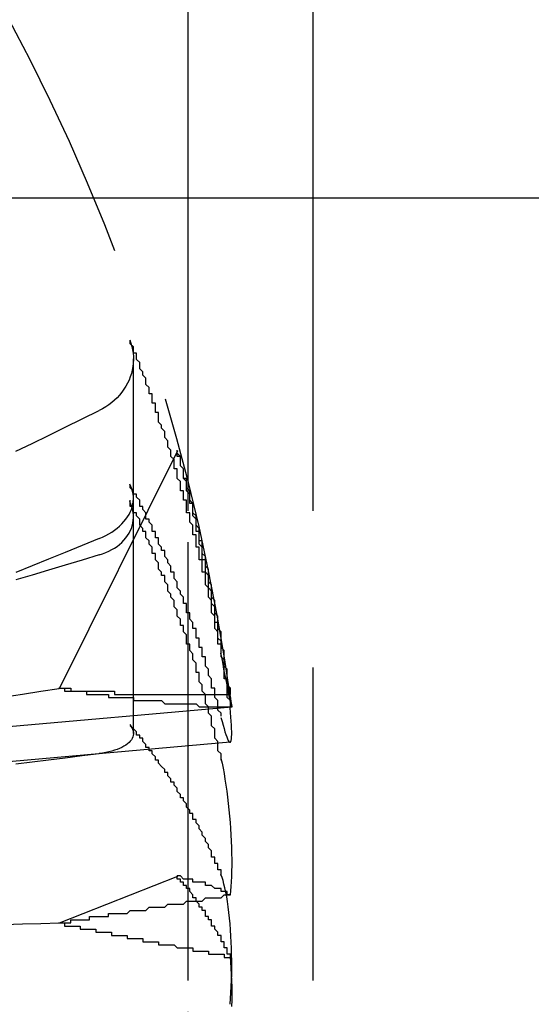
# Model space of a CAD drawing. Extents: x 2131 to 4677, y 337 to 1457.
# Drawn here: x 2431 to 2433, y 1095 to 1098 of the extents above; entities that cross this region are included whole.
import ezdxf

# ---------------------------------------------------------------- set-up
doc = ezdxf.new("R2010")
doc.units = 0
doc.header["$LTSCALE"] = 4
doc.linetypes.add('DASHED2', pattern=[0.375, 0.25, -0.125])
doc.layers.get('0').update_dxf_attribs({"linetype": 'CONTINUOUS'})
doc.layers.add('隠れ線', color=6, linetype='DASHED2')

msp = doc.modelspace()

# ---------------------------------------------------------------- linework, layer by layer
for p, q in [((2432.1034, 1100.6992), (2432.1034, 1097.0962)), ((2431.7037, 1100.2063), (2431.7037, 1097.0962)), ((2425.8034, 1097.0962), (2437.0034, 1097.0962))]:
    msp.add_line(p, q)
at = {"layer": '隠れ線'}
for p, q in [((2431.7034, 1187.4962), (2431.7034, 973.0962)), ((2431.7037, 1097.0962), (2431.7037, 1092.0962)), ((2432.1034, 1097.0962), (2432.1034, 1092.0962)), ((2431.5302, 1096.077), (2431.5302, 1096.5816)), ((2431.6707, 1096.2875), (2431.2928, 1095.528)), ((2431.5302, 1095.3851), (2431.5302, 1096.077)), ((2431.8442, 1095.4691), (2429.9302, 1095.3017)), ((2431.8391, 1095.3569), (2429.9685, 1095.1933)), ((2431.6707, 1094.9281), (2431.2928, 1094.779))]:
    msp.add_line(p, q, dxfattribs=at)
for points in [[(2431.5184, 1096.6425), (2431.522, 1096.6323), (2431.525, 1096.6216), (2431.5274, 1096.6107), (2431.5291, 1096.5997), (2431.53, 1096.5889), (2431.5302, 1096.5785), (2431.5295, 1096.5678), (2431.5281, 1096.5568), (2431.526, 1096.5457), (2431.5233, 1096.5347), (2431.5199, 1096.524), (2431.516, 1096.5139), (2431.5113, 1096.5042), (2431.5058, 1096.4943), (2431.4996, 1096.4845), (2431.4927, 1096.475), (2431.4854, 1096.4659), (2431.4777, 1096.4574), (2431.4697, 1096.4497), (2431.461, 1096.4423), (2431.4515, 1096.4351), (2431.4415, 1096.4283), (2431.4311, 1096.4221), (2431.4205, 1096.4164)], [(2431.1543, 1096.2866), (2431.206, 1096.3118), (2431.2585, 1096.3374), (2431.3117, 1096.3633), (2431.3657, 1096.3897), (2431.4205, 1096.4164)], [(2431.4205, 1096.0075), (2431.4311, 1096.0121), (2431.4415, 1096.0172), (2431.4515, 1096.0227), (2431.461, 1096.0284), (2431.4697, 1096.0343), (2431.4777, 1096.0405), (2431.4854, 1096.0472), (2431.4927, 1096.0543), (2431.4996, 1096.0618), (2431.5058, 1096.0694), (2431.5113, 1096.077), (2431.516, 1096.0845), (2431.5199, 1096.0923), (2431.5233, 1096.1005), (2431.526, 1096.1089), (2431.5281, 1096.1174), (2431.5295, 1096.1258), (2431.5302, 1096.1339), (2431.53, 1096.1417), (2431.5291, 1096.1498), (2431.5274, 1096.1581), (2431.525, 1096.1662), (2431.522, 1096.1742), (2431.5184, 1096.1818)], [(2431.4205, 1095.9553), (2431.4311, 1095.9589), (2431.4415, 1095.9629), (2431.4515, 1095.9674), (2431.461, 1095.9723), (2431.4697, 1095.9774), (2431.4777, 1095.9828), (2431.4854, 1095.9889), (2431.4927, 1095.9955), (2431.4996, 1096.0025), (2431.5058, 1096.0097), (2431.5113, 1096.017), (2431.516, 1096.0244), (2431.5199, 1096.0321), (2431.5233, 1096.0403), (2431.526, 1096.0488), (2431.5281, 1096.0574), (2431.5295, 1096.066), (2431.5302, 1096.0745), (2431.53, 1096.0828), (2431.5291, 1096.0914), (2431.5274, 1096.1003), (2431.525, 1096.1092), (2431.522, 1096.118), (2431.5184, 1096.1264)], [(2431.4205, 1096.0074), (2431.3657, 1095.9852), (2431.3117, 1095.9634), (2431.2585, 1095.9418), (2431.206, 1095.9206), (2431.1543, 1095.8997)], [(2431.4205, 1095.9553), (2431.3657, 1095.9389), (2431.3117, 1095.9228), (2431.2585, 1095.9068), (2431.206, 1095.8911), (2431.1543, 1095.8757)], [(2431.839, 1095.5053), (2431.8405, 1095.4963), (2431.8417, 1095.4884), (2431.8427, 1095.4818), (2431.8435, 1095.4765), (2431.844, 1095.4726), (2431.8442, 1095.4702), (2431.8442, 1095.4692), (2431.8439, 1095.4696), (2431.8434, 1095.4714), (2431.8426, 1095.4744), (2431.8416, 1095.4787), (2431.8404, 1095.4845), (2431.8389, 1095.4916), (2431.8371, 1095.5001), (2431.8352, 1095.5098), (2431.833, 1095.5208), (2431.8306, 1095.533), (2431.828, 1095.5463), (2431.8253, 1095.5605), (2431.8224, 1095.5754), (2431.8194, 1095.5909), (2431.8164, 1095.607), (2431.8132, 1095.624), (2431.8098, 1095.6418)], [(2431.2928, 1095.528), (2431.2337, 1095.5187), (2431.1751, 1095.5098), (2431.1174, 1095.5013)], [(2431.8098, 1095.4364), (2431.8131, 1095.4236), (2431.8163, 1095.4116), (2431.8195, 1095.4005), (2431.8226, 1095.3905), (2431.8255, 1095.3816), (2431.8282, 1095.374), (2431.8308, 1095.3679), (2431.8332, 1095.3631), (2431.8353, 1095.3597), (2431.8373, 1095.3576), (2431.8389, 1095.3569), (2431.8404, 1095.3576), (2431.8416, 1095.3596), (2431.8426, 1095.363), (2431.8434, 1095.3678), (2431.8439, 1095.374), (2431.8442, 1095.3816), (2431.8442, 1095.3905), (2431.8439, 1095.4008), (2431.8434, 1095.4121), (2431.8427, 1095.4245), (2431.8417, 1095.4377), (2431.8405, 1095.4517), (2431.839, 1095.4666)], [(2431.5184, 1095.4137), (2431.522, 1095.4087), (2431.525, 1095.4036), (2431.5274, 1095.3985), (2431.5291, 1095.3934), (2431.53, 1095.3884), (2431.5302, 1095.3837), (2431.5295, 1095.379), (2431.5281, 1095.3741), (2431.526, 1095.3693), (2431.5233, 1095.3646), (2431.5199, 1095.3602), (2431.516, 1095.356), (2431.5113, 1095.352), (2431.5058, 1095.3481), (2431.4996, 1095.3443), (2431.4927, 1095.3407), (2431.4854, 1095.3373), (2431.4777, 1095.3342), (2431.4697, 1095.3314), (2431.461, 1095.3289), (2431.4515, 1095.3266), (2431.4415, 1095.3245), (2431.4311, 1095.3227), (2431.4205, 1095.3212)], [(2431.1543, 1095.2882), (2431.206, 1095.2946), (2431.2585, 1095.3011), (2431.3117, 1095.3077), (2431.3657, 1095.3144), (2431.4205, 1095.3212)], [(2431.8098, 1095.3047), (2431.8131, 1095.2899), (2431.8163, 1095.2739), (2431.8195, 1095.2569), (2431.8226, 1095.2391), (2431.8255, 1095.2205), (2431.8282, 1095.2012), (2431.8308, 1095.1815), (2431.8332, 1095.1614), (2431.8353, 1095.1412), (2431.8373, 1095.121), (2431.8389, 1095.1011), (2431.8404, 1095.0814), (2431.8416, 1095.0615), (2431.8426, 1095.0414), (2431.8434, 1095.0213), (2431.8439, 1095.0015), (2431.8442, 1094.9821), (2431.8442, 1094.9633), (2431.8439, 1094.9452), (2431.8434, 1094.9279), (2431.8427, 1094.9116), (2431.8417, 1094.8964), (2431.8405, 1094.8824), (2431.839, 1094.8693)], [(2431.839, 1094.5201), (2431.8405, 1094.5382), (2431.8417, 1094.5572), (2431.8427, 1094.5768), (2431.8435, 1094.5969), (2431.844, 1094.6174), (2431.8442, 1094.638), (2431.8442, 1094.6587), (2431.8439, 1094.6792), (2431.8434, 1094.6993), (2431.8426, 1094.7189), (2431.8416, 1094.7382), (2431.8404, 1094.7575), (2431.8389, 1094.7767), (2431.8371, 1094.7955), (2431.8352, 1094.8137), (2431.833, 1094.8313), (2431.8306, 1094.848), (2431.828, 1094.8637), (2431.8253, 1094.8784), (2431.8224, 1094.892), (2431.8194, 1094.9043), (2431.8164, 1094.9153), (2431.8132, 1094.9255), (2431.8098, 1094.9346)], [(2431.2928, 1094.779), (2431.2337, 1094.7772), (2431.1751, 1094.7755), (2431.1174, 1094.7738)], [(2431.839, 1094.6723), (2431.8405, 1094.6542), (2431.8417, 1094.6352), (2431.8427, 1094.6156), (2431.8435, 1094.5955), (2431.844, 1094.575), (2431.8442, 1094.5543), (2431.8442, 1094.5337), (2431.8439, 1094.5132)]]:
    msp.add_lwpolyline(points, dxfattribs=at)
for points in [[(2431.81, 1095.64, 0), (2431.81, 1095.65, 0), (2431.81, 1095.66, 0), (2431.81, 1095.67, 0), (2431.8, 1095.67, 0), (2431.8, 1095.68, 0), (2431.8, 1095.69, 0), (2431.8, 1095.7, 0), (2431.8, 1095.71, 0), (2431.8, 1095.71, 0), (2431.79, 1095.72, 0), (2431.79, 1095.73, 0), (2431.79, 1095.74, 0), (2431.79, 1095.75, 0), (2431.79, 1095.75, 0), (2431.79, 1095.76, 0), (2431.78, 1095.77, 0), (2431.78, 1095.78, 0), (2431.78, 1095.79, 0), (2431.78, 1095.79, 0), (2431.78, 1095.8, 0), (2431.78, 1095.81, 0), (2431.77, 1095.82, 0), (2431.77, 1095.83, 0), (2431.77, 1095.83, 0), (2431.77, 1095.84, 0), (2431.77, 1095.85, 0), (2431.76, 1095.86, 0), (2431.76, 1095.87, 0), (2431.76, 1095.87, 0), (2431.76, 1095.88, 0), (2431.76, 1095.89, 0), (2431.76, 1095.9, 0), (2431.75, 1095.9, 0), (2431.75, 1095.91, 0), (2431.75, 1095.92, 0), (2431.75, 1095.93, 0), (2431.75, 1095.94, 0), (2431.74, 1095.94, 0), (2431.74, 1095.95, 0), (2431.74, 1095.96, 0), (2431.74, 1095.97, 0), (2431.74, 1095.98, 0), (2431.73, 1095.98, 0), (2431.73, 1095.99, 0), (2431.73, 1096, 0), (2431.73, 1096.01, 0), (2431.73, 1096.02, 0), (2431.72, 1096.02, 0), (2431.72, 1096.03, 0), (2431.72, 1096.04, 0), (2431.72, 1096.05, 0), (2431.72, 1096.05, 0), (2431.71, 1096.06, 0), (2431.71, 1096.07, 0), (2431.71, 1096.08, 0), (2431.71, 1096.09, 0), (2431.7, 1096.09, 0), (2431.7, 1096.1, 0), (2431.7, 1096.11, 0), (2431.7, 1096.12, 0), (2431.7, 1096.13, 0), (2431.69, 1096.13, 0), (2431.69, 1096.14, 0), (2431.69, 1096.15, 0), (2431.69, 1096.16, 0), (2431.68, 1096.16, 0), (2431.68, 1096.17, 0), (2431.68, 1096.18, 0), (2431.68, 1096.19, 0), (2431.67, 1096.2, 0), (2431.67, 1096.2, 0), (2431.67, 1096.21, 0), (2431.67, 1096.22, 0), (2431.67, 1096.23, 0), (2431.66, 1096.23, 0), (2431.66, 1096.24, 0), (2431.66, 1096.25, 0), (2431.66, 1096.26, 0), (2431.65, 1096.27, 0), (2431.65, 1096.27, 0), (2431.65, 1096.28, 0), (2431.65, 1096.29, 0), (2431.64, 1096.3, 0), (2431.64, 1096.3, 0), (2431.64, 1096.31, 0), (2431.64, 1096.32, 0), (2431.63, 1096.33, 0), (2431.63, 1096.34, 0), (2431.63, 1096.34, 0), (2431.63, 1096.35, 0), (2431.62, 1096.36, 0), (2431.62, 1096.37, 0), (2431.62, 1096.37, 0), (2431.61, 1096.38, 0), (2431.61, 1096.39, 0), (2431.61, 1096.4, 0), (2431.61, 1096.41, 0), (2431.6, 1096.41, 0), (2431.6, 1096.42, 0), (2431.6, 1096.43, 0), (2431.6, 1096.44, 0), (2431.59, 1096.44, 0), (2431.59, 1096.45, 0), (2431.59, 1096.46, 0), (2431.59, 1096.47, 0), (2431.58, 1096.47, 0), (2431.58, 1096.48, 0), (2431.58, 1096.49, 0), (2431.57, 1096.5, 0), (2431.57, 1096.51, 0), (2431.57, 1096.51, 0), (2431.57, 1096.52, 0), (2431.56, 1096.53, 0), (2431.56, 1096.54, 0), (2431.56, 1096.54, 0), (2431.55, 1096.55, 0), (2431.55, 1096.56, 0), (2431.55, 1096.57, 0), (2431.55, 1096.57, 0), (2431.54, 1096.58, 0), (2431.54, 1096.59, 0), (2431.54, 1096.6, 0), (2431.53, 1096.6, 0), (2431.53, 1096.61, 0), (2431.53, 1096.62, 0), (2431.52, 1096.63, 0), (2431.52, 1096.63, 0), (2431.52, 1096.64, 0)], [(2431.84, 1095.47, 0), (2431.84, 1095.47, 0), (2431.84, 1095.48, 0), (2431.84, 1095.49, 0), (2431.84, 1095.49, 0), (2431.83, 1095.5, 0), (2431.83, 1095.51, 0), (2431.83, 1095.51, 0), (2431.83, 1095.52, 0), (2431.83, 1095.52, 0), (2431.83, 1095.53, 0), (2431.83, 1095.54, 0), (2431.83, 1095.54, 0), (2431.83, 1095.55, 0), (2431.83, 1095.56, 0), (2431.82, 1095.56, 0), (2431.82, 1095.57, 0), (2431.82, 1095.58, 0), (2431.82, 1095.58, 0), (2431.82, 1095.59, 0), (2431.82, 1095.6, 0), (2431.82, 1095.6, 0), (2431.82, 1095.61, 0), (2431.82, 1095.62, 0), (2431.82, 1095.62, 0), (2431.81, 1095.63, 0), (2431.81, 1095.63, 0), (2431.81, 1095.64, 0), (2431.81, 1095.65, 0), (2431.81, 1095.65, 0), (2431.81, 1095.66, 0), (2431.81, 1095.67, 0), (2431.81, 1095.67, 0), (2431.81, 1095.68, 0), (2431.8, 1095.69, 0), (2431.8, 1095.69, 0), (2431.8, 1095.7, 0), (2431.8, 1095.71, 0), (2431.8, 1095.71, 0), (2431.8, 1095.72, 0), (2431.8, 1095.73, 0), (2431.8, 1095.73, 0), (2431.8, 1095.74, 0), (2431.79, 1095.74, 0), (2431.79, 1095.75, 0), (2431.79, 1095.76, 0), (2431.79, 1095.76, 0), (2431.79, 1095.77, 0), (2431.79, 1095.78, 0), (2431.79, 1095.78, 0), (2431.79, 1095.79, 0), (2431.78, 1095.8, 0), (2431.78, 1095.8, 0), (2431.78, 1095.81, 0), (2431.78, 1095.82, 0), (2431.78, 1095.82, 0), (2431.78, 1095.83, 0), (2431.78, 1095.83, 0), (2431.78, 1095.84, 0), (2431.77, 1095.85, 0), (2431.77, 1095.85, 0), (2431.77, 1095.86, 0), (2431.77, 1095.87, 0), (2431.77, 1095.87, 0), (2431.77, 1095.88, 0), (2431.77, 1095.89, 0), (2431.77, 1095.89, 0), (2431.76, 1095.9, 0), (2431.76, 1095.91, 0), (2431.76, 1095.91, 0), (2431.76, 1095.92, 0), (2431.76, 1095.92, 0), (2431.76, 1095.93, 0), (2431.76, 1095.94, 0), (2431.75, 1095.94, 0), (2431.75, 1095.95, 0), (2431.75, 1095.96, 0), (2431.75, 1095.96, 0), (2431.75, 1095.97, 0), (2431.75, 1095.98, 0), (2431.75, 1095.98, 0), (2431.74, 1095.99, 0), (2431.74, 1095.99, 0), (2431.74, 1096, 0), (2431.74, 1096.01, 0), (2431.74, 1096.01, 0), (2431.74, 1096.02, 0), (2431.74, 1096.03, 0), (2431.73, 1096.03, 0), (2431.73, 1096.04, 0), (2431.73, 1096.05, 0), (2431.73, 1096.05, 0), (2431.73, 1096.06, 0), (2431.73, 1096.07, 0), (2431.73, 1096.07, 0), (2431.72, 1096.08, 0), (2431.72, 1096.08, 0), (2431.72, 1096.09, 0), (2431.72, 1096.1, 0), (2431.72, 1096.1, 0), (2431.72, 1096.11, 0), (2431.72, 1096.12, 0), (2431.71, 1096.12, 0), (2431.71, 1096.13, 0), (2431.71, 1096.14, 0), (2431.71, 1096.14, 0), (2431.71, 1096.15, 0), (2431.71, 1096.15, 0), (2431.7, 1096.16, 0), (2431.7, 1096.17, 0), (2431.7, 1096.17, 0), (2431.7, 1096.18, 0), (2431.7, 1096.19, 0), (2431.7, 1096.19, 0), (2431.69, 1096.2, 0), (2431.69, 1096.21, 0), (2431.69, 1096.21, 0), (2431.69, 1096.22, 0), (2431.69, 1096.22, 0), (2431.69, 1096.23, 0), (2431.68, 1096.24, 0), (2431.68, 1096.24, 0), (2431.68, 1096.25, 0), (2431.68, 1096.26, 0), (2431.68, 1096.26, 0), (2431.68, 1096.27, 0), (2431.67, 1096.27, 0), (2431.67, 1096.28, 0), (2431.67, 1096.29, 0)], [(2431.84, 1095.51, 0), (2431.84, 1095.51, 0), (2431.84, 1095.52, 0), (2431.84, 1095.52, 0), (2431.84, 1095.53, 0), (2431.83, 1095.54, 0), (2431.83, 1095.54, 0), (2431.83, 1095.55, 0), (2431.83, 1095.55, 0), (2431.83, 1095.56, 0), (2431.83, 1095.57, 0), (2431.83, 1095.57, 0), (2431.83, 1095.58, 0), (2431.83, 1095.59, 0), (2431.83, 1095.59, 0), (2431.82, 1095.6, 0), (2431.82, 1095.6, 0), (2431.82, 1095.61, 0), (2431.82, 1095.62, 0), (2431.82, 1095.62, 0), (2431.82, 1095.63, 0), (2431.82, 1095.64, 0), (2431.82, 1095.64, 0), (2431.82, 1095.65, 0), (2431.82, 1095.65, 0), (2431.81, 1095.66, 0), (2431.81, 1095.67, 0), (2431.81, 1095.67, 0), (2431.81, 1095.68, 0), (2431.81, 1095.68, 0), (2431.81, 1095.69, 0), (2431.81, 1095.7, 0), (2431.81, 1095.7, 0), (2431.81, 1095.71, 0), (2431.8, 1095.72, 0), (2431.8, 1095.72, 0), (2431.8, 1095.73, 0), (2431.8, 1095.73, 0), (2431.8, 1095.74, 0), (2431.8, 1095.75, 0), (2431.8, 1095.75, 0), (2431.8, 1095.76, 0), (2431.8, 1095.76, 0), (2431.79, 1095.77, 0), (2431.79, 1095.78, 0), (2431.79, 1095.78, 0), (2431.79, 1095.79, 0), (2431.79, 1095.8, 0), (2431.79, 1095.8, 0), (2431.79, 1095.81, 0), (2431.79, 1095.81, 0), (2431.78, 1095.82, 0), (2431.78, 1095.83, 0), (2431.78, 1095.83, 0), (2431.78, 1095.84, 0), (2431.78, 1095.84, 0), (2431.78, 1095.85, 0), (2431.78, 1095.86, 0), (2431.78, 1095.86, 0), (2431.77, 1095.87, 0), (2431.77, 1095.88, 0), (2431.77, 1095.88, 0), (2431.77, 1095.89, 0), (2431.77, 1095.89, 0), (2431.77, 1095.9, 0), (2431.77, 1095.91, 0), (2431.77, 1095.91, 0), (2431.76, 1095.92, 0), (2431.76, 1095.92, 0), (2431.76, 1095.93, 0), (2431.76, 1095.94, 0), (2431.76, 1095.94, 0), (2431.76, 1095.95, 0), (2431.76, 1095.95, 0), (2431.75, 1095.96, 0), (2431.75, 1095.97, 0), (2431.75, 1095.97, 0), (2431.75, 1095.98, 0), (2431.75, 1095.99, 0), (2431.75, 1095.99, 0), (2431.75, 1096, 0), (2431.74, 1096, 0), (2431.74, 1096.01, 0), (2431.74, 1096.02, 0), (2431.74, 1096.02, 0), (2431.74, 1096.03, 0), (2431.74, 1096.03, 0), (2431.74, 1096.04, 0), (2431.73, 1096.05, 0), (2431.73, 1096.05, 0), (2431.73, 1096.06, 0), (2431.73, 1096.06, 0), (2431.73, 1096.07, 0), (2431.73, 1096.08, 0), (2431.73, 1096.08, 0), (2431.72, 1096.09, 0), (2431.72, 1096.09, 0), (2431.72, 1096.1, 0), (2431.72, 1096.11, 0), (2431.72, 1096.11, 0), (2431.72, 1096.12, 0), (2431.72, 1096.12, 0), (2431.71, 1096.13, 0), (2431.71, 1096.14, 0), (2431.71, 1096.14, 0), (2431.71, 1096.15, 0), (2431.71, 1096.16, 0), (2431.71, 1096.16, 0), (2431.7, 1096.17, 0), (2431.7, 1096.17, 0), (2431.7, 1096.18, 0), (2431.7, 1096.19, 0), (2431.7, 1096.19, 0), (2431.7, 1096.2, 0), (2431.69, 1096.2, 0), (2431.69, 1096.21, 0), (2431.69, 1096.22, 0), (2431.69, 1096.22, 0), (2431.69, 1096.23, 0), (2431.69, 1096.23, 0), (2431.68, 1096.24, 0), (2431.68, 1096.25, 0), (2431.68, 1096.25, 0), (2431.68, 1096.26, 0), (2431.68, 1096.26, 0), (2431.68, 1096.27, 0), (2431.67, 1096.28, 0), (2431.67, 1096.28, 0), (2431.67, 1096.29, 0)], [(2431.81, 1095.44, 0), (2431.81, 1095.44, 0), (2431.81, 1095.45, 0), (2431.81, 1095.45, 0), (2431.8, 1095.46, 0), (2431.8, 1095.47, 0), (2431.8, 1095.47, 0), (2431.8, 1095.48, 0), (2431.8, 1095.48, 0), (2431.8, 1095.49, 0), (2431.79, 1095.5, 0), (2431.79, 1095.5, 0), (2431.79, 1095.51, 0), (2431.79, 1095.51, 0), (2431.79, 1095.52, 0), (2431.79, 1095.53, 0), (2431.78, 1095.53, 0), (2431.78, 1095.54, 0), (2431.78, 1095.54, 0), (2431.78, 1095.55, 0), (2431.78, 1095.56, 0), (2431.78, 1095.56, 0), (2431.77, 1095.57, 0), (2431.77, 1095.57, 0), (2431.77, 1095.58, 0), (2431.77, 1095.59, 0), (2431.77, 1095.59, 0), (2431.76, 1095.6, 0), (2431.76, 1095.6, 0), (2431.76, 1095.61, 0), (2431.76, 1095.62, 0), (2431.76, 1095.62, 0), (2431.76, 1095.63, 0), (2431.75, 1095.63, 0), (2431.75, 1095.64, 0), (2431.75, 1095.64, 0), (2431.75, 1095.65, 0), (2431.75, 1095.66, 0), (2431.74, 1095.66, 0), (2431.74, 1095.67, 0), (2431.74, 1095.67, 0), (2431.74, 1095.68, 0), (2431.74, 1095.69, 0), (2431.73, 1095.69, 0), (2431.73, 1095.7, 0), (2431.73, 1095.7, 0), (2431.73, 1095.71, 0), (2431.73, 1095.72, 0), (2431.72, 1095.72, 0), (2431.72, 1095.73, 0), (2431.72, 1095.73, 0), (2431.72, 1095.74, 0), (2431.72, 1095.74, 0), (2431.71, 1095.75, 0), (2431.71, 1095.76, 0), (2431.71, 1095.76, 0), (2431.71, 1095.77, 0), (2431.7, 1095.77, 0), (2431.7, 1095.78, 0), (2431.7, 1095.79, 0), (2431.7, 1095.79, 0), (2431.7, 1095.8, 0), (2431.69, 1095.8, 0), (2431.69, 1095.81, 0), (2431.69, 1095.82, 0), (2431.69, 1095.82, 0), (2431.68, 1095.83, 0), (2431.68, 1095.83, 0), (2431.68, 1095.84, 0), (2431.68, 1095.84, 0), (2431.67, 1095.85, 0), (2431.67, 1095.86, 0), (2431.67, 1095.86, 0), (2431.67, 1095.87, 0), (2431.67, 1095.87, 0), (2431.66, 1095.88, 0), (2431.66, 1095.88, 0), (2431.66, 1095.89, 0), (2431.66, 1095.9, 0), (2431.65, 1095.9, 0), (2431.65, 1095.91, 0), (2431.65, 1095.91, 0), (2431.65, 1095.92, 0), (2431.64, 1095.93, 0), (2431.64, 1095.93, 0), (2431.64, 1095.94, 0), (2431.64, 1095.94, 0), (2431.63, 1095.95, 0), (2431.63, 1095.95, 0), (2431.63, 1095.96, 0), (2431.63, 1095.97, 0), (2431.62, 1095.97, 0), (2431.62, 1095.98, 0), (2431.62, 1095.98, 0), (2431.61, 1095.99, 0), (2431.61, 1095.99, 0), (2431.61, 1096, 0), (2431.61, 1096.01, 0), (2431.6, 1096.01, 0), (2431.6, 1096.02, 0), (2431.6, 1096.02, 0), (2431.6, 1096.03, 0), (2431.59, 1096.03, 0), (2431.59, 1096.04, 0), (2431.59, 1096.05, 0), (2431.59, 1096.05, 0), (2431.58, 1096.06, 0), (2431.58, 1096.06, 0), (2431.58, 1096.07, 0), (2431.57, 1096.07, 0), (2431.57, 1096.08, 0), (2431.57, 1096.09, 0), (2431.57, 1096.09, 0), (2431.56, 1096.1, 0), (2431.56, 1096.1, 0), (2431.56, 1096.11, 0), (2431.55, 1096.11, 0), (2431.55, 1096.12, 0), (2431.55, 1096.13, 0), (2431.55, 1096.13, 0), (2431.54, 1096.14, 0), (2431.54, 1096.14, 0), (2431.54, 1096.15, 0), (2431.53, 1096.15, 0), (2431.53, 1096.16, 0), (2431.53, 1096.16, 0), (2431.52, 1096.17, 0), (2431.52, 1096.18, 0), (2431.52, 1096.18, 0)], [(2431.81, 1095.3, 0), (2431.81, 1095.31, 0), (2431.81, 1095.32, 0), (2431.81, 1095.32, 0), (2431.8, 1095.33, 0), (2431.8, 1095.34, 0), (2431.8, 1095.34, 0), (2431.8, 1095.35, 0), (2431.8, 1095.36, 0), (2431.8, 1095.36, 0), (2431.79, 1095.37, 0), (2431.79, 1095.38, 0), (2431.79, 1095.38, 0), (2431.79, 1095.39, 0), (2431.79, 1095.4, 0), (2431.79, 1095.4, 0), (2431.78, 1095.41, 0), (2431.78, 1095.42, 0), (2431.78, 1095.42, 0), (2431.78, 1095.43, 0), (2431.78, 1095.43, 0), (2431.78, 1095.44, 0), (2431.77, 1095.45, 0), (2431.77, 1095.45, 0), (2431.77, 1095.46, 0), (2431.77, 1095.47, 0), (2431.77, 1095.47, 0), (2431.76, 1095.48, 0), (2431.76, 1095.49, 0), (2431.76, 1095.49, 0), (2431.76, 1095.5, 0), (2431.76, 1095.51, 0), (2431.76, 1095.51, 0), (2431.75, 1095.52, 0), (2431.75, 1095.53, 0), (2431.75, 1095.53, 0), (2431.75, 1095.54, 0), (2431.75, 1095.54, 0), (2431.74, 1095.55, 0), (2431.74, 1095.56, 0), (2431.74, 1095.56, 0), (2431.74, 1095.57, 0), (2431.74, 1095.58, 0), (2431.73, 1095.58, 0), (2431.73, 1095.59, 0), (2431.73, 1095.6, 0), (2431.73, 1095.6, 0), (2431.73, 1095.61, 0), (2431.72, 1095.62, 0), (2431.72, 1095.62, 0), (2431.72, 1095.63, 0), (2431.72, 1095.64, 0), (2431.72, 1095.64, 0), (2431.71, 1095.65, 0), (2431.71, 1095.65, 0), (2431.71, 1095.66, 0), (2431.71, 1095.67, 0), (2431.7, 1095.67, 0), (2431.7, 1095.68, 0), (2431.7, 1095.69, 0), (2431.7, 1095.69, 0), (2431.7, 1095.7, 0), (2431.69, 1095.71, 0), (2431.69, 1095.71, 0), (2431.69, 1095.72, 0), (2431.69, 1095.73, 0), (2431.68, 1095.73, 0), (2431.68, 1095.74, 0), (2431.68, 1095.74, 0), (2431.68, 1095.75, 0), (2431.67, 1095.76, 0), (2431.67, 1095.76, 0), (2431.67, 1095.77, 0), (2431.67, 1095.78, 0), (2431.67, 1095.78, 0), (2431.66, 1095.79, 0), (2431.66, 1095.8, 0), (2431.66, 1095.8, 0), (2431.66, 1095.81, 0), (2431.65, 1095.82, 0), (2431.65, 1095.82, 0), (2431.65, 1095.83, 0), (2431.65, 1095.83, 0), (2431.64, 1095.84, 0), (2431.64, 1095.85, 0), (2431.64, 1095.85, 0), (2431.64, 1095.86, 0), (2431.63, 1095.87, 0), (2431.63, 1095.87, 0), (2431.63, 1095.88, 0), (2431.63, 1095.89, 0), (2431.62, 1095.89, 0), (2431.62, 1095.9, 0), (2431.62, 1095.9, 0), (2431.61, 1095.91, 0), (2431.61, 1095.92, 0), (2431.61, 1095.92, 0), (2431.61, 1095.93, 0), (2431.6, 1095.94, 0), (2431.6, 1095.94, 0), (2431.6, 1095.95, 0), (2431.6, 1095.96, 0), (2431.59, 1095.96, 0), (2431.59, 1095.97, 0), (2431.59, 1095.97, 0), (2431.59, 1095.98, 0), (2431.58, 1095.99, 0), (2431.58, 1095.99, 0), (2431.58, 1096, 0), (2431.57, 1096.01, 0), (2431.57, 1096.01, 0), (2431.57, 1096.02, 0), (2431.57, 1096.03, 0), (2431.56, 1096.03, 0), (2431.56, 1096.04, 0), (2431.56, 1096.04, 0), (2431.55, 1096.05, 0), (2431.55, 1096.06, 0), (2431.55, 1096.06, 0), (2431.55, 1096.07, 0), (2431.54, 1096.08, 0), (2431.54, 1096.08, 0), (2431.54, 1096.09, 0), (2431.53, 1096.09, 0), (2431.53, 1096.1, 0), (2431.53, 1096.11, 0), (2431.52, 1096.11, 0), (2431.52, 1096.12, 0), (2431.52, 1096.13, 0)], [(2431.29, 1095.53, 0), (2431.3, 1095.53, 0), (2431.3, 1095.53, 0), (2431.3, 1095.53, 0), (2431.31, 1095.53, 0), (2431.31, 1095.53, 0), (2431.31, 1095.53, 0), (2431.32, 1095.53, 0), (2431.32, 1095.53, 0), (2431.33, 1095.53, 0), (2431.33, 1095.52, 0), (2431.33, 1095.52, 0), (2431.34, 1095.52, 0), (2431.34, 1095.52, 0), (2431.34, 1095.52, 0), (2431.35, 1095.52, 0), (2431.35, 1095.52, 0), (2431.36, 1095.52, 0), (2431.36, 1095.52, 0), (2431.36, 1095.52, 0), (2431.37, 1095.52, 0), (2431.37, 1095.52, 0), (2431.38, 1095.52, 0), (2431.38, 1095.52, 0), (2431.38, 1095.52, 0), (2431.39, 1095.52, 0), (2431.39, 1095.52, 0), (2431.39, 1095.52, 0), (2431.4, 1095.52, 0), (2431.4, 1095.52, 0), (2431.41, 1095.52, 0), (2431.41, 1095.52, 0), (2431.41, 1095.52, 0), (2431.42, 1095.52, 0), (2431.42, 1095.52, 0), (2431.43, 1095.52, 0), (2431.43, 1095.52, 0), (2431.43, 1095.52, 0), (2431.44, 1095.52, 0), (2431.44, 1095.52, 0), (2431.45, 1095.52, 0), (2431.45, 1095.52, 0), (2431.45, 1095.52, 0), (2431.46, 1095.52, 0), (2431.46, 1095.52, 0), (2431.47, 1095.52, 0), (2431.47, 1095.51, 0), (2431.48, 1095.51, 0), (2431.48, 1095.51, 0), (2431.48, 1095.51, 0), (2431.49, 1095.51, 0), (2431.49, 1095.51, 0), (2431.5, 1095.51, 0), (2431.5, 1095.51, 0), (2431.5, 1095.51, 0), (2431.51, 1095.51, 0), (2431.51, 1095.51, 0), (2431.52, 1095.51, 0), (2431.52, 1095.51, 0), (2431.53, 1095.51, 0), (2431.53, 1095.51, 0), (2431.53, 1095.51, 0), (2431.54, 1095.51, 0), (2431.54, 1095.51, 0), (2431.55, 1095.51, 0), (2431.55, 1095.51, 0), (2431.56, 1095.51, 0), (2431.56, 1095.51, 0), (2431.56, 1095.51, 0), (2431.57, 1095.51, 0), (2431.57, 1095.51, 0), (2431.58, 1095.51, 0), (2431.58, 1095.51, 0), (2431.59, 1095.51, 0), (2431.59, 1095.51, 0), (2431.59, 1095.51, 0), (2431.6, 1095.51, 0), (2431.6, 1095.51, 0), (2431.61, 1095.51, 0), (2431.61, 1095.51, 0), (2431.62, 1095.51, 0), (2431.62, 1095.51, 0), (2431.63, 1095.51, 0), (2431.63, 1095.51, 0), (2431.63, 1095.51, 0), (2431.64, 1095.51, 0), (2431.64, 1095.51, 0), (2431.65, 1095.51, 0), (2431.65, 1095.51, 0), (2431.66, 1095.51, 0), (2431.66, 1095.51, 0), (2431.67, 1095.51, 0), (2431.67, 1095.51, 0), (2431.68, 1095.51, 0), (2431.68, 1095.51, 0), (2431.68, 1095.51, 0), (2431.69, 1095.51, 0), (2431.69, 1095.51, 0), (2431.7, 1095.51, 0), (2431.7, 1095.51, 0), (2431.71, 1095.51, 0), (2431.71, 1095.51, 0), (2431.72, 1095.51, 0), (2431.72, 1095.51, 0), (2431.73, 1095.51, 0), (2431.73, 1095.51, 0), (2431.74, 1095.51, 0), (2431.74, 1095.51, 0), (2431.74, 1095.51, 0), (2431.75, 1095.51, 0), (2431.75, 1095.51, 0), (2431.76, 1095.51, 0), (2431.76, 1095.51, 0), (2431.77, 1095.51, 0), (2431.77, 1095.51, 0), (2431.78, 1095.51, 0), (2431.78, 1095.51, 0), (2431.79, 1095.51, 0), (2431.79, 1095.51, 0), (2431.8, 1095.51, 0), (2431.8, 1095.51, 0), (2431.81, 1095.51, 0), (2431.81, 1095.51, 0), (2431.82, 1095.51, 0), (2431.82, 1095.51, 0), (2431.82, 1095.51, 0), (2431.83, 1095.51, 0), (2431.83, 1095.51, 0), (2431.84, 1095.51, 0)], [(2431.29, 1095.53, 0), (2431.3, 1095.53, 0), (2431.3, 1095.53, 0), (2431.3, 1095.53, 0), (2431.31, 1095.53, 0), (2431.31, 1095.53, 0), (2431.31, 1095.52, 0), (2431.32, 1095.52, 0), (2431.32, 1095.52, 0), (2431.33, 1095.52, 0), (2431.33, 1095.52, 0), (2431.33, 1095.52, 0), (2431.34, 1095.52, 0), (2431.34, 1095.52, 0), (2431.34, 1095.52, 0), (2431.35, 1095.52, 0), (2431.35, 1095.52, 0), (2431.36, 1095.52, 0), (2431.36, 1095.52, 0), (2431.36, 1095.52, 0), (2431.37, 1095.52, 0), (2431.37, 1095.52, 0), (2431.38, 1095.52, 0), (2431.38, 1095.51, 0), (2431.38, 1095.51, 0), (2431.39, 1095.51, 0), (2431.39, 1095.51, 0), (2431.39, 1095.51, 0), (2431.4, 1095.51, 0), (2431.4, 1095.51, 0), (2431.41, 1095.51, 0), (2431.41, 1095.51, 0), (2431.41, 1095.51, 0), (2431.42, 1095.51, 0), (2431.42, 1095.51, 0), (2431.43, 1095.51, 0), (2431.43, 1095.51, 0), (2431.43, 1095.51, 0), (2431.44, 1095.51, 0), (2431.44, 1095.51, 0), (2431.45, 1095.51, 0), (2431.45, 1095.5, 0), (2431.45, 1095.5, 0), (2431.46, 1095.5, 0), (2431.46, 1095.5, 0), (2431.47, 1095.5, 0), (2431.47, 1095.5, 0), (2431.48, 1095.5, 0), (2431.48, 1095.5, 0), (2431.48, 1095.5, 0), (2431.49, 1095.5, 0), (2431.49, 1095.5, 0), (2431.5, 1095.5, 0), (2431.5, 1095.5, 0), (2431.5, 1095.5, 0), (2431.51, 1095.5, 0), (2431.51, 1095.5, 0), (2431.52, 1095.5, 0), (2431.52, 1095.5, 0), (2431.53, 1095.5, 0), (2431.53, 1095.49, 0), (2431.53, 1095.49, 0), (2431.54, 1095.49, 0), (2431.54, 1095.49, 0), (2431.55, 1095.49, 0), (2431.55, 1095.49, 0), (2431.56, 1095.49, 0), (2431.56, 1095.49, 0), (2431.56, 1095.49, 0), (2431.57, 1095.49, 0), (2431.57, 1095.49, 0), (2431.58, 1095.49, 0), (2431.58, 1095.49, 0), (2431.59, 1095.49, 0), (2431.59, 1095.49, 0), (2431.59, 1095.49, 0), (2431.6, 1095.49, 0), (2431.6, 1095.49, 0), (2431.61, 1095.49, 0), (2431.61, 1095.49, 0), (2431.62, 1095.49, 0), (2431.62, 1095.49, 0), (2431.63, 1095.48, 0), (2431.63, 1095.48, 0), (2431.63, 1095.48, 0), (2431.64, 1095.48, 0), (2431.64, 1095.48, 0), (2431.65, 1095.48, 0), (2431.65, 1095.48, 0), (2431.66, 1095.48, 0), (2431.66, 1095.48, 0), (2431.67, 1095.48, 0), (2431.67, 1095.48, 0), (2431.68, 1095.48, 0), (2431.68, 1095.48, 0), (2431.68, 1095.48, 0), (2431.69, 1095.48, 0), (2431.69, 1095.48, 0), (2431.7, 1095.48, 0), (2431.7, 1095.48, 0), (2431.71, 1095.48, 0), (2431.71, 1095.48, 0), (2431.72, 1095.48, 0), (2431.72, 1095.48, 0), (2431.73, 1095.48, 0), (2431.73, 1095.48, 0), (2431.74, 1095.47, 0), (2431.74, 1095.47, 0), (2431.74, 1095.47, 0), (2431.75, 1095.47, 0), (2431.75, 1095.47, 0), (2431.76, 1095.47, 0), (2431.76, 1095.47, 0), (2431.77, 1095.47, 0), (2431.77, 1095.47, 0), (2431.78, 1095.47, 0), (2431.78, 1095.47, 0), (2431.79, 1095.47, 0), (2431.79, 1095.47, 0), (2431.8, 1095.47, 0), (2431.8, 1095.47, 0), (2431.81, 1095.47, 0), (2431.81, 1095.47, 0), (2431.82, 1095.47, 0), (2431.82, 1095.47, 0), (2431.82, 1095.47, 0), (2431.83, 1095.47, 0), (2431.83, 1095.47, 0), (2431.84, 1095.47, 0)], [(2431.81, 1094.93, 0), (2431.81, 1094.94, 0), (2431.81, 1094.94, 0), (2431.81, 1094.95, 0), (2431.8, 1094.95, 0), (2431.8, 1094.95, 0), (2431.8, 1094.96, 0), (2431.8, 1094.96, 0), (2431.8, 1094.96, 0), (2431.8, 1094.97, 0), (2431.79, 1094.97, 0), (2431.79, 1094.98, 0), (2431.79, 1094.98, 0), (2431.79, 1094.98, 0), (2431.79, 1094.99, 0), (2431.79, 1094.99, 0), (2431.78, 1094.99, 0), (2431.78, 1095, 0), (2431.78, 1095, 0), (2431.78, 1095.01, 0), (2431.78, 1095.01, 0), (2431.78, 1095.01, 0), (2431.77, 1095.02, 0), (2431.77, 1095.02, 0), (2431.77, 1095.02, 0), (2431.77, 1095.03, 0), (2431.77, 1095.03, 0), (2431.76, 1095.04, 0), (2431.76, 1095.04, 0), (2431.76, 1095.04, 0), (2431.76, 1095.05, 0), (2431.76, 1095.05, 0), (2431.76, 1095.05, 0), (2431.75, 1095.06, 0), (2431.75, 1095.06, 0), (2431.75, 1095.07, 0), (2431.75, 1095.07, 0), (2431.75, 1095.07, 0), (2431.74, 1095.08, 0), (2431.74, 1095.08, 0), (2431.74, 1095.08, 0), (2431.74, 1095.09, 0), (2431.74, 1095.09, 0), (2431.73, 1095.1, 0), (2431.73, 1095.1, 0), (2431.73, 1095.1, 0), (2431.73, 1095.11, 0), (2431.73, 1095.11, 0), (2431.72, 1095.11, 0), (2431.72, 1095.12, 0), (2431.72, 1095.12, 0), (2431.72, 1095.13, 0), (2431.72, 1095.13, 0), (2431.71, 1095.13, 0), (2431.71, 1095.14, 0), (2431.71, 1095.14, 0), (2431.71, 1095.14, 0), (2431.7, 1095.15, 0), (2431.7, 1095.15, 0), (2431.7, 1095.16, 0), (2431.7, 1095.16, 0), (2431.7, 1095.16, 0), (2431.69, 1095.17, 0), (2431.69, 1095.17, 0), (2431.69, 1095.17, 0), (2431.69, 1095.18, 0), (2431.68, 1095.18, 0), (2431.68, 1095.19, 0), (2431.68, 1095.19, 0), (2431.68, 1095.19, 0), (2431.67, 1095.2, 0), (2431.67, 1095.2, 0), (2431.67, 1095.2, 0), (2431.67, 1095.21, 0), (2431.67, 1095.21, 0), (2431.66, 1095.22, 0), (2431.66, 1095.22, 0), (2431.66, 1095.22, 0), (2431.66, 1095.23, 0), (2431.65, 1095.23, 0), (2431.65, 1095.23, 0), (2431.65, 1095.24, 0), (2431.65, 1095.24, 0), (2431.64, 1095.25, 0), (2431.64, 1095.25, 0), (2431.64, 1095.25, 0), (2431.64, 1095.26, 0), (2431.63, 1095.26, 0), (2431.63, 1095.26, 0), (2431.63, 1095.27, 0), (2431.63, 1095.27, 0), (2431.62, 1095.28, 0), (2431.62, 1095.28, 0), (2431.62, 1095.28, 0), (2431.61, 1095.29, 0), (2431.61, 1095.29, 0), (2431.61, 1095.29, 0), (2431.61, 1095.3, 0), (2431.6, 1095.3, 0), (2431.6, 1095.31, 0), (2431.6, 1095.31, 0), (2431.6, 1095.31, 0), (2431.59, 1095.32, 0), (2431.59, 1095.32, 0), (2431.59, 1095.32, 0), (2431.59, 1095.33, 0), (2431.58, 1095.33, 0), (2431.58, 1095.34, 0), (2431.58, 1095.34, 0), (2431.57, 1095.34, 0), (2431.57, 1095.35, 0), (2431.57, 1095.35, 0), (2431.57, 1095.35, 0), (2431.56, 1095.36, 0), (2431.56, 1095.36, 0), (2431.56, 1095.37, 0), (2431.55, 1095.37, 0), (2431.55, 1095.37, 0), (2431.55, 1095.38, 0), (2431.55, 1095.38, 0), (2431.54, 1095.38, 0), (2431.54, 1095.39, 0), (2431.54, 1095.39, 0), (2431.53, 1095.4, 0), (2431.53, 1095.4, 0), (2431.53, 1095.4, 0), (2431.52, 1095.41, 0), (2431.52, 1095.41, 0), (2431.52, 1095.41, 0)], [(2431.84, 1094.87, 0), (2431.84, 1094.87, 0), (2431.84, 1094.87, 0), (2431.84, 1094.87, 0), (2431.84, 1094.87, 0), (2431.83, 1094.87, 0), (2431.83, 1094.87, 0), (2431.83, 1094.87, 0), (2431.83, 1094.87, 0), (2431.83, 1094.87, 0), (2431.83, 1094.87, 0), (2431.83, 1094.88, 0), (2431.83, 1094.88, 0), (2431.83, 1094.88, 0), (2431.83, 1094.88, 0), (2431.82, 1094.88, 0), (2431.82, 1094.88, 0), (2431.82, 1094.88, 0), (2431.82, 1094.88, 0), (2431.82, 1094.88, 0), (2431.82, 1094.88, 0), (2431.82, 1094.88, 0), (2431.82, 1094.88, 0), (2431.82, 1094.88, 0), (2431.82, 1094.88, 0), (2431.81, 1094.88, 0), (2431.81, 1094.88, 0), (2431.81, 1094.88, 0), (2431.81, 1094.88, 0), (2431.81, 1094.88, 0), (2431.81, 1094.88, 0), (2431.81, 1094.89, 0), (2431.81, 1094.89, 0), (2431.81, 1094.89, 0), (2431.8, 1094.89, 0), (2431.8, 1094.89, 0), (2431.8, 1094.89, 0), (2431.8, 1094.89, 0), (2431.8, 1094.89, 0), (2431.8, 1094.89, 0), (2431.8, 1094.89, 0), (2431.8, 1094.89, 0), (2431.8, 1094.89, 0), (2431.79, 1094.89, 0), (2431.79, 1094.89, 0), (2431.79, 1094.89, 0), (2431.79, 1094.89, 0), (2431.79, 1094.89, 0), (2431.79, 1094.89, 0), (2431.79, 1094.89, 0), (2431.79, 1094.89, 0), (2431.78, 1094.9, 0), (2431.78, 1094.9, 0), (2431.78, 1094.9, 0), (2431.78, 1094.9, 0), (2431.78, 1094.9, 0), (2431.78, 1094.9, 0), (2431.78, 1094.9, 0), (2431.78, 1094.9, 0), (2431.77, 1094.9, 0), (2431.77, 1094.9, 0), (2431.77, 1094.9, 0), (2431.77, 1094.9, 0), (2431.77, 1094.9, 0), (2431.77, 1094.9, 0), (2431.77, 1094.9, 0), (2431.77, 1094.9, 0), (2431.76, 1094.9, 0), (2431.76, 1094.9, 0), (2431.76, 1094.9, 0), (2431.76, 1094.9, 0), (2431.76, 1094.9, 0), (2431.76, 1094.9, 0), (2431.76, 1094.91, 0), (2431.75, 1094.91, 0), (2431.75, 1094.91, 0), (2431.75, 1094.91, 0), (2431.75, 1094.91, 0), (2431.75, 1094.91, 0), (2431.75, 1094.91, 0), (2431.75, 1094.91, 0), (2431.74, 1094.91, 0), (2431.74, 1094.91, 0), (2431.74, 1094.91, 0), (2431.74, 1094.91, 0), (2431.74, 1094.91, 0), (2431.74, 1094.91, 0), (2431.74, 1094.91, 0), (2431.73, 1094.91, 0), (2431.73, 1094.91, 0), (2431.73, 1094.91, 0), (2431.73, 1094.91, 0), (2431.73, 1094.91, 0), (2431.73, 1094.91, 0), (2431.73, 1094.91, 0), (2431.72, 1094.91, 0), (2431.72, 1094.92, 0), (2431.72, 1094.92, 0), (2431.72, 1094.92, 0), (2431.72, 1094.92, 0), (2431.72, 1094.92, 0), (2431.72, 1094.92, 0), (2431.71, 1094.92, 0), (2431.71, 1094.92, 0), (2431.71, 1094.92, 0), (2431.71, 1094.92, 0), (2431.71, 1094.92, 0), (2431.71, 1094.92, 0), (2431.7, 1094.92, 0), (2431.7, 1094.92, 0), (2431.7, 1094.92, 0), (2431.7, 1094.92, 0), (2431.7, 1094.92, 0), (2431.7, 1094.92, 0), (2431.69, 1094.92, 0), (2431.69, 1094.92, 0), (2431.69, 1094.92, 0), (2431.69, 1094.92, 0), (2431.69, 1094.92, 0), (2431.69, 1094.92, 0), (2431.68, 1094.93, 0), (2431.68, 1094.93, 0), (2431.68, 1094.93, 0), (2431.68, 1094.93, 0), (2431.68, 1094.93, 0), (2431.68, 1094.93, 0), (2431.67, 1094.93, 0), (2431.67, 1094.93, 0), (2431.67, 1094.93, 0)], [(2431.84, 1094.67, 0), (2431.84, 1094.67, 0), (2431.84, 1094.68, 0), (2431.84, 1094.68, 0), (2431.84, 1094.68, 0), (2431.83, 1094.68, 0), (2431.83, 1094.68, 0), (2431.83, 1094.69, 0), (2431.83, 1094.69, 0), (2431.83, 1094.69, 0), (2431.83, 1094.69, 0), (2431.83, 1094.69, 0), (2431.83, 1094.7, 0), (2431.83, 1094.7, 0), (2431.83, 1094.7, 0), (2431.82, 1094.7, 0), (2431.82, 1094.7, 0), (2431.82, 1094.71, 0), (2431.82, 1094.71, 0), (2431.82, 1094.71, 0), (2431.82, 1094.71, 0), (2431.82, 1094.71, 0), (2431.82, 1094.72, 0), (2431.82, 1094.72, 0), (2431.82, 1094.72, 0), (2431.81, 1094.72, 0), (2431.81, 1094.72, 0), (2431.81, 1094.73, 0), (2431.81, 1094.73, 0), (2431.81, 1094.73, 0), (2431.81, 1094.73, 0), (2431.81, 1094.73, 0), (2431.81, 1094.74, 0), (2431.81, 1094.74, 0), (2431.8, 1094.74, 0), (2431.8, 1094.74, 0), (2431.8, 1094.74, 0), (2431.8, 1094.74, 0), (2431.8, 1094.75, 0), (2431.8, 1094.75, 0), (2431.8, 1094.75, 0), (2431.8, 1094.75, 0), (2431.8, 1094.75, 0), (2431.79, 1094.76, 0), (2431.79, 1094.76, 0), (2431.79, 1094.76, 0), (2431.79, 1094.76, 0), (2431.79, 1094.76, 0), (2431.79, 1094.77, 0), (2431.79, 1094.77, 0), (2431.79, 1094.77, 0), (2431.78, 1094.77, 0), (2431.78, 1094.77, 0), (2431.78, 1094.78, 0), (2431.78, 1094.78, 0), (2431.78, 1094.78, 0), (2431.78, 1094.78, 0), (2431.78, 1094.78, 0), (2431.78, 1094.79, 0), (2431.77, 1094.79, 0), (2431.77, 1094.79, 0), (2431.77, 1094.79, 0), (2431.77, 1094.79, 0), (2431.77, 1094.8, 0), (2431.77, 1094.8, 0), (2431.77, 1094.8, 0), (2431.77, 1094.8, 0), (2431.76, 1094.8, 0), (2431.76, 1094.81, 0), (2431.76, 1094.81, 0), (2431.76, 1094.81, 0), (2431.76, 1094.81, 0), (2431.76, 1094.81, 0), (2431.76, 1094.82, 0), (2431.75, 1094.82, 0), (2431.75, 1094.82, 0), (2431.75, 1094.82, 0), (2431.75, 1094.82, 0), (2431.75, 1094.83, 0), (2431.75, 1094.83, 0), (2431.75, 1094.83, 0), (2431.74, 1094.83, 0), (2431.74, 1094.83, 0), (2431.74, 1094.84, 0), (2431.74, 1094.84, 0), (2431.74, 1094.84, 0), (2431.74, 1094.84, 0), (2431.74, 1094.84, 0), (2431.73, 1094.85, 0), (2431.73, 1094.85, 0), (2431.73, 1094.85, 0), (2431.73, 1094.85, 0), (2431.73, 1094.85, 0), (2431.73, 1094.86, 0), (2431.73, 1094.86, 0), (2431.72, 1094.86, 0), (2431.72, 1094.86, 0), (2431.72, 1094.87, 0), (2431.72, 1094.87, 0), (2431.72, 1094.87, 0), (2431.72, 1094.87, 0), (2431.72, 1094.87, 0), (2431.71, 1094.88, 0), (2431.71, 1094.88, 0), (2431.71, 1094.88, 0), (2431.71, 1094.88, 0), (2431.71, 1094.88, 0), (2431.71, 1094.89, 0), (2431.7, 1094.89, 0), (2431.7, 1094.89, 0), (2431.7, 1094.89, 0), (2431.7, 1094.89, 0), (2431.7, 1094.9, 0), (2431.7, 1094.9, 0), (2431.69, 1094.9, 0), (2431.69, 1094.9, 0), (2431.69, 1094.9, 0), (2431.69, 1094.91, 0), (2431.69, 1094.91, 0), (2431.69, 1094.91, 0), (2431.68, 1094.91, 0), (2431.68, 1094.91, 0), (2431.68, 1094.92, 0), (2431.68, 1094.92, 0), (2431.68, 1094.92, 0), (2431.68, 1094.92, 0), (2431.67, 1094.92, 0), (2431.67, 1094.93, 0), (2431.67, 1094.93, 0)], [(2431.29, 1094.78, 0), (2431.3, 1094.78, 0), (2431.3, 1094.78, 0), (2431.3, 1094.78, 0), (2431.31, 1094.78, 0), (2431.31, 1094.78, 0), (2431.31, 1094.78, 0), (2431.32, 1094.78, 0), (2431.32, 1094.78, 0), (2431.33, 1094.78, 0), (2431.33, 1094.78, 0), (2431.33, 1094.79, 0), (2431.34, 1094.79, 0), (2431.34, 1094.79, 0), (2431.34, 1094.79, 0), (2431.35, 1094.79, 0), (2431.35, 1094.79, 0), (2431.36, 1094.79, 0), (2431.36, 1094.79, 0), (2431.36, 1094.79, 0), (2431.37, 1094.79, 0), (2431.37, 1094.79, 0), (2431.38, 1094.79, 0), (2431.38, 1094.79, 0), (2431.38, 1094.79, 0), (2431.39, 1094.79, 0), (2431.39, 1094.79, 0), (2431.39, 1094.8, 0), (2431.4, 1094.8, 0), (2431.4, 1094.8, 0), (2431.41, 1094.8, 0), (2431.41, 1094.8, 0), (2431.41, 1094.8, 0), (2431.42, 1094.8, 0), (2431.42, 1094.8, 0), (2431.43, 1094.8, 0), (2431.43, 1094.8, 0), (2431.43, 1094.8, 0), (2431.44, 1094.8, 0), (2431.44, 1094.8, 0), (2431.45, 1094.8, 0), (2431.45, 1094.8, 0), (2431.45, 1094.81, 0), (2431.46, 1094.81, 0), (2431.46, 1094.81, 0), (2431.47, 1094.81, 0), (2431.47, 1094.81, 0), (2431.48, 1094.81, 0), (2431.48, 1094.81, 0), (2431.48, 1094.81, 0), (2431.49, 1094.81, 0), (2431.49, 1094.81, 0), (2431.5, 1094.81, 0), (2431.5, 1094.81, 0), (2431.5, 1094.81, 0), (2431.51, 1094.81, 0), (2431.51, 1094.81, 0), (2431.52, 1094.82, 0), (2431.52, 1094.82, 0), (2431.53, 1094.82, 0), (2431.53, 1094.82, 0), (2431.53, 1094.82, 0), (2431.54, 1094.82, 0), (2431.54, 1094.82, 0), (2431.55, 1094.82, 0), (2431.55, 1094.82, 0), (2431.56, 1094.82, 0), (2431.56, 1094.82, 0), (2431.56, 1094.82, 0), (2431.57, 1094.82, 0), (2431.57, 1094.82, 0), (2431.58, 1094.83, 0), (2431.58, 1094.83, 0), (2431.59, 1094.83, 0), (2431.59, 1094.83, 0), (2431.59, 1094.83, 0), (2431.6, 1094.83, 0), (2431.6, 1094.83, 0), (2431.61, 1094.83, 0), (2431.61, 1094.83, 0), (2431.62, 1094.83, 0), (2431.62, 1094.83, 0), (2431.63, 1094.83, 0), (2431.63, 1094.83, 0), (2431.63, 1094.83, 0), (2431.64, 1094.84, 0), (2431.64, 1094.84, 0), (2431.65, 1094.84, 0), (2431.65, 1094.84, 0), (2431.66, 1094.84, 0), (2431.66, 1094.84, 0), (2431.67, 1094.84, 0), (2431.67, 1094.84, 0), (2431.68, 1094.84, 0), (2431.68, 1094.84, 0), (2431.68, 1094.84, 0), (2431.69, 1094.84, 0), (2431.69, 1094.84, 0), (2431.7, 1094.85, 0), (2431.7, 1094.85, 0), (2431.71, 1094.85, 0), (2431.71, 1094.85, 0), (2431.72, 1094.85, 0), (2431.72, 1094.85, 0), (2431.73, 1094.85, 0), (2431.73, 1094.85, 0), (2431.74, 1094.85, 0), (2431.74, 1094.85, 0), (2431.74, 1094.85, 0), (2431.75, 1094.85, 0), (2431.75, 1094.85, 0), (2431.76, 1094.86, 0), (2431.76, 1094.86, 0), (2431.77, 1094.86, 0), (2431.77, 1094.86, 0), (2431.78, 1094.86, 0), (2431.78, 1094.86, 0), (2431.79, 1094.86, 0), (2431.79, 1094.86, 0), (2431.8, 1094.86, 0), (2431.8, 1094.86, 0), (2431.81, 1094.86, 0), (2431.81, 1094.86, 0), (2431.82, 1094.87, 0), (2431.82, 1094.87, 0), (2431.82, 1094.87, 0), (2431.83, 1094.87, 0), (2431.83, 1094.87, 0), (2431.84, 1094.87, 0)], [(2431.29, 1094.78, 0), (2431.3, 1094.78, 0), (2431.3, 1094.78, 0), (2431.3, 1094.78, 0), (2431.31, 1094.78, 0), (2431.31, 1094.78, 0), (2431.31, 1094.77, 0), (2431.32, 1094.77, 0), (2431.32, 1094.77, 0), (2431.33, 1094.77, 0), (2431.33, 1094.77, 0), (2431.33, 1094.77, 0), (2431.34, 1094.77, 0), (2431.34, 1094.77, 0), (2431.34, 1094.77, 0), (2431.35, 1094.77, 0), (2431.35, 1094.77, 0), (2431.36, 1094.77, 0), (2431.36, 1094.77, 0), (2431.36, 1094.76, 0), (2431.37, 1094.76, 0), (2431.37, 1094.76, 0), (2431.38, 1094.76, 0), (2431.38, 1094.76, 0), (2431.38, 1094.76, 0), (2431.39, 1094.76, 0), (2431.39, 1094.76, 0), (2431.39, 1094.76, 0), (2431.4, 1094.76, 0), (2431.4, 1094.76, 0), (2431.41, 1094.76, 0), (2431.41, 1094.75, 0), (2431.41, 1094.75, 0), (2431.42, 1094.75, 0), (2431.42, 1094.75, 0), (2431.43, 1094.75, 0), (2431.43, 1094.75, 0), (2431.43, 1094.75, 0), (2431.44, 1094.75, 0), (2431.44, 1094.75, 0), (2431.45, 1094.75, 0), (2431.45, 1094.75, 0), (2431.45, 1094.75, 0), (2431.46, 1094.75, 0), (2431.46, 1094.74, 0), (2431.47, 1094.74, 0), (2431.47, 1094.74, 0), (2431.48, 1094.74, 0), (2431.48, 1094.74, 0), (2431.48, 1094.74, 0), (2431.49, 1094.74, 0), (2431.49, 1094.74, 0), (2431.5, 1094.74, 0), (2431.5, 1094.74, 0), (2431.5, 1094.74, 0), (2431.51, 1094.74, 0), (2431.51, 1094.73, 0), (2431.52, 1094.73, 0), (2431.52, 1094.73, 0), (2431.53, 1094.73, 0), (2431.53, 1094.73, 0), (2431.53, 1094.73, 0), (2431.54, 1094.73, 0), (2431.54, 1094.73, 0), (2431.55, 1094.73, 0), (2431.55, 1094.73, 0), (2431.56, 1094.73, 0), (2431.56, 1094.73, 0), (2431.56, 1094.72, 0), (2431.57, 1094.72, 0), (2431.57, 1094.72, 0), (2431.58, 1094.72, 0), (2431.58, 1094.72, 0), (2431.59, 1094.72, 0), (2431.59, 1094.72, 0), (2431.59, 1094.72, 0), (2431.6, 1094.72, 0), (2431.6, 1094.72, 0), (2431.61, 1094.72, 0), (2431.61, 1094.71, 0), (2431.62, 1094.71, 0), (2431.62, 1094.71, 0), (2431.63, 1094.71, 0), (2431.63, 1094.71, 0), (2431.63, 1094.71, 0), (2431.64, 1094.71, 0), (2431.64, 1094.71, 0), (2431.65, 1094.71, 0), (2431.65, 1094.71, 0), (2431.66, 1094.71, 0), (2431.66, 1094.71, 0), (2431.67, 1094.7, 0), (2431.67, 1094.7, 0), (2431.68, 1094.7, 0), (2431.68, 1094.7, 0), (2431.68, 1094.7, 0), (2431.69, 1094.7, 0), (2431.69, 1094.7, 0), (2431.7, 1094.7, 0), (2431.7, 1094.7, 0), (2431.71, 1094.7, 0), (2431.71, 1094.7, 0), (2431.72, 1094.7, 0), (2431.72, 1094.69, 0), (2431.73, 1094.69, 0), (2431.73, 1094.69, 0), (2431.74, 1094.69, 0), (2431.74, 1094.69, 0), (2431.74, 1094.69, 0), (2431.75, 1094.69, 0), (2431.75, 1094.69, 0), (2431.76, 1094.69, 0), (2431.76, 1094.69, 0), (2431.77, 1094.69, 0), (2431.77, 1094.68, 0), (2431.78, 1094.68, 0), (2431.78, 1094.68, 0), (2431.79, 1094.68, 0), (2431.79, 1094.68, 0), (2431.8, 1094.68, 0), (2431.8, 1094.68, 0), (2431.81, 1094.68, 0), (2431.81, 1094.68, 0), (2431.82, 1094.68, 0), (2431.82, 1094.68, 0), (2431.82, 1094.67, 0), (2431.83, 1094.67, 0), (2431.83, 1094.67, 0), (2431.84, 1094.67, 0)]]:
    msp.add_polyline3d(points, dxfattribs=at)
msp.add_arc((2425.4034, 1094.5962), 6.5, 7.78477, 28.17273, dxfattribs=at)

doc.saveas('drawing.dxf')
